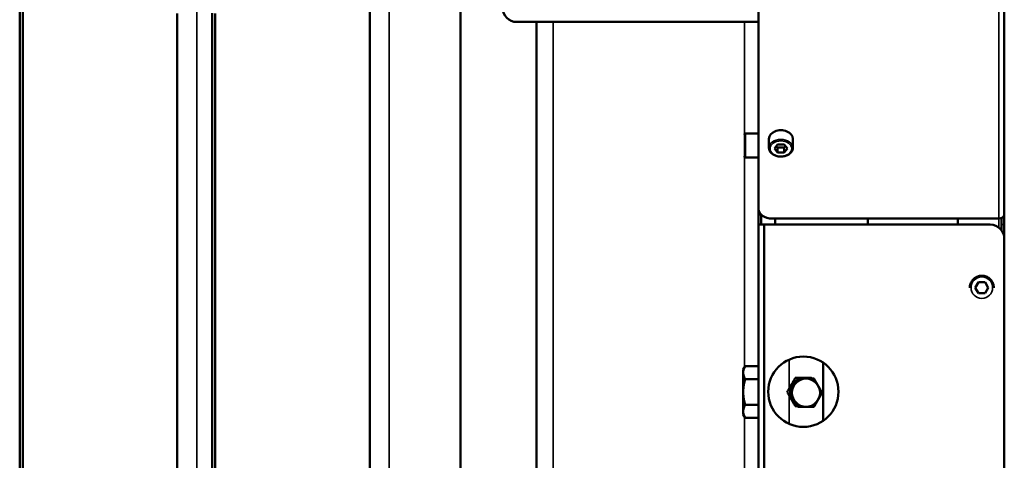
# Model space of a CAD drawing. Units: millimetres. Extents: x 1005 to 4549, y 417 to 3743.
# Drawn here: x 1120 to 1470, y 1183 to 1340 of the extents above; entities that cross this region are included whole.
import ezdxf

# ---------------------------------------------------------------- set-up
doc = ezdxf.new("R2010")
doc.units = ezdxf.units.MM
doc.header["$LTSCALE"] = 5
doc.layers.add('Sichtbar (ISO)', color=7, linetype='Continuous', lineweight=50)
doc.layers.add('Sichtbar schmal (ISO)', color=7, linetype='Continuous', lineweight=35)

msp = doc.modelspace()

# ---------------------------------------------------------------- linework, layer by layer
at = {"layer": 'Sichtbar (ISO)'}
for p, q in [((1382.883, 1360.967), (1382.883, 1108.416)), ((1470.383, 1360.22), (1470.383, 1106.416)), ((1120.049, 733.881), (1120.049, 1352.667)), ((1121.12, 1352.6), (1121.12, 717.864)), ((1244.62, 623.881), (1244.62, 1346.881)), ((1276.93, 738.881), (1276.93, 1346.881)), ((1176.12, 623.881), (1176.12, 1341.881)), ((1188.549, 733.881), (1188.549, 1342.101)), ((1189.62, 1341.887), (1189.62, 717.864)), ((1296.883, 1338.917), (1382.883, 1338.917)), ((1303.883, 873.169), (1303.883, 1338.917)), ((1382.883, 1299.243), (1378.283, 1299.243)), ((1386.633, 1297.413), (1386.633, 1294.16)), ((1395.133, 1297.413), (1395.133, 1294.16)), ((1389.728, 1295.291), (1388.573, 1293.877)), ((1388.573, 1293.877), (1389.728, 1292.463)), ((1389.295, 1294.761), (1389.728, 1294.231)), ((1392.037, 1295.291), (1389.728, 1295.291)), ((1389.728, 1294.231), (1392.037, 1294.231)), ((1389.728, 1294.231), (1389.728, 1292.463)), ((1393.192, 1293.877), (1392.037, 1295.291)), ((1392.037, 1294.231), (1392.47, 1294.761)), ((1392.037, 1294.231), (1392.037, 1292.463)), ((1392.037, 1292.463), (1393.192, 1293.877)), ((1382.883, 1290.743), (1378.283, 1290.743)), ((1389.728, 1292.463), (1392.037, 1292.463)), ((1383.883, 1270.381), (1383.883, 1266.845)), ((1387.883, 1268.973), (1468.383, 1268.973)), ((1388.883, 1268.973), (1388.883, 1266.845)), ((1421.883, 1266.845), (1421.883, 1268.973)), ((1453.883, 1266.845), (1453.883, 1268.973)), ((1469.383, 1269.163), (1469.383, 1264.845)), ((1465.383, 1266.845), (1384.883, 1266.845)), ((1384.883, 1266.845), (1384.883, 1106.416)), ((1458.133, 1244.423), (1458.133, 1244.423)), ((1461.228, 1246.423), (1460.073, 1244.423)), ((1460.073, 1244.423), (1461.228, 1242.423)), ((1461.228, 1246.423), (1461.228, 1246.423)), ((1463.537, 1246.423), (1461.228, 1246.423)), ((1464.692, 1244.423), (1463.537, 1246.423)), ((1463.537, 1246.423), (1463.537, 1246.423)), ((1463.537, 1242.423), (1464.692, 1244.423)), ((1466.633, 1244.423), (1466.633, 1244.423)), ((1461.228, 1242.423), (1463.537, 1242.423)), ((1377.483, 1215.317), (1378.197, 1216.555)), ((1382.883, 1216.555), (1378.197, 1216.555)), ((1405.883, 1197.06), (1405.883, 1217.773)), ((1377.483, 1215.317), (1377.483, 1199.317)), ((1382.883, 1211.936), (1378.197, 1211.936)), ((1382.883, 1202.699), (1378.197, 1202.699)), ((1377.483, 1199.317), (1378.197, 1198.08)), ((1382.883, 1198.08), (1378.197, 1198.08))]:
    msp.add_line(p, q, dxfattribs=at)
for centre, radius in [((1398.883, 1207.417), 12.5), ((1399.812, 1207.062), 5)]:
    msp.add_circle(centre, radius, dxfattribs=at)
for centre, radius, start, end in [((1296.883, 1343.917), 5, 180, 270), ((1378.283, 1298.843), 0.4, 90, 180), ((1378.283, 1291.143), 0.4, 180, 270), ((1465.383, 1261.845), 5, 0, 90), ((1398.883, 1207.317), 4.75, 118.91144, 240.64227), ((1398.883, 1207.317), 4.75, 87.3877, 92.6123)]:
    msp.add_arc(centre, radius, start, end, dxfattribs=at)
for centre, major_axis, ratio, start_param, end_param in [((1390.883, 1297.413), (4.25, 0), 0.7071315, 0, 3.1415927), ((1387.883, 1272.509), (-5, 0), 0.7071315, 0, 1.5707963), ((1468.383, 1270.387), (2, 0), 0.7070821, 4.712389, 6.2831853), ((1384.883, 1266.845), (-2, 0), 0.0000349, 4.712389, 6.2831814)]:
    msp.add_ellipse(centre, major_axis=major_axis, ratio=ratio, start_param=start_param, end_param=end_param, dxfattribs=at)
for points, knots in [([(1386.633, 1294.16), (1386.633, 1293.838), (1386.7, 1293.517), (1386.964, 1292.902), (1387.162, 1292.61), (1387.676, 1292.076), (1387.997, 1291.838), (1388.728, 1291.444), (1389.14, 1291.29), (1390.009, 1291.085), (1390.466, 1291.035), (1391.378, 1291.041), (1391.834, 1291.098), (1392.699, 1291.315), (1393.109, 1291.475), (1393.84, 1291.886), (1394.162, 1292.136), (1394.675, 1292.703), (1394.869, 1293.018), (1395.084, 1293.614), (1395.133, 1293.887), (1395.133, 1294.16)], [4.712389, 4.712389, 4.712389, 4.712389, 5.006158, 5.006158, 5.3102436, 5.3102436, 5.6316864, 5.6316864, 5.96153, 5.96153, 6.2927405, 6.2927405, 6.6238705, 6.6238705, 6.9550755, 6.9550755, 7.2846761, 7.2846761, 7.6048032, 7.6048032, 7.8539816, 7.8539816, 7.8539816, 7.8539816]), ([(1466.633, 1244.423), (1466.633, 1244.877), (1466.559, 1245.33), (1466.274, 1246.19), (1466.062, 1246.598), (1465.521, 1247.325), (1465.191, 1247.645), (1464.449, 1248.165), (1464.035, 1248.365), (1463.167, 1248.625), (1462.712, 1248.685), (1461.805, 1248.658), (1461.354, 1248.572), (1460.502, 1248.262), (1460.102, 1248.038), (1459.39, 1247.475), (1459.08, 1247.137), (1458.582, 1246.379), (1458.394, 1245.96), (1458.181, 1245.164), (1458.133, 1244.794), (1458.133, 1244.423)], [1.5707963, 1.5707963, 1.5707963, 1.5707963, 1.8907963, 1.8907963, 2.2107963, 2.2107963, 2.5307963, 2.5307963, 2.8507963, 2.8507963, 3.1707963, 3.1707963, 3.4907963, 3.4907963, 3.8107963, 3.8107963, 4.1307963, 4.1307963, 4.4507963, 4.4507963, 4.712389, 4.712389, 4.712389, 4.712389])]:
    msp.add_open_spline(points, degree=3, knots=knots, dxfattribs=at)
for points, weights in [([(1377.483, 1214.246), (1377.483, 1215.317), (1378.197, 1216.555)], [1.73612159322, 1.73612159322, 1.61147367097]), ([(1378.197, 1211.936), (1377.483, 1213.174), (1377.483, 1214.246)], [1.61147367097, 1.73612159322, 1.73612159322]), ([(1393.109, 1207.317), (1394.552, 1209.817), (1395.996, 1212.317)], [2.47410134476, 2.8568461548, 2.47410134476]), ([(1395.996, 1212.317), (1398.883, 1212.317), (1401.769, 1212.317)], [2.47410134476, 2.8568461548, 2.47410134476]), ([(1401.769, 1212.317), (1401.844, 1212.188), (1401.916, 1212.062)], [2.47410134476, 2.49133061325, 2.50700872972]), ([(1377.483, 1207.317), (1377.483, 1209.461), (1378.197, 1211.936)], [1.73612159322, 1.73612159322, 1.61147367097]), ([(1395.482, 1209.562), (1394.812, 1208.402), (1394.038, 1207.062)], [1.79674337148, 1.79674337148, 1.66774300139]), ([(1396.925, 1212.062), (1396.152, 1210.723), (1395.482, 1209.562)], [1.66774300139, 1.79674337148, 1.79674337148]), ([(1399.812, 1212.062), (1398.472, 1212.062), (1396.925, 1212.062)], [1.79674337148, 1.79674337143, 1.66774300139]), ([(1402.699, 1212.062), (1401.152, 1212.062), (1399.812, 1212.062)], [1.66774300139, 1.79674337153, 1.79674337148]), ([(1404.142, 1209.562), (1403.472, 1210.723), (1402.699, 1212.062)], [1.79674337148, 1.79674337153, 1.66774300139]), ([(1405.585, 1207.062), (1404.812, 1208.402), (1404.142, 1209.562)], [1.66774300139, 1.79674337143, 1.79674337148]), ([(1378.197, 1202.699), (1377.483, 1205.174), (1377.483, 1207.317)], [1.61147367097, 1.73612159322, 1.73612159322]), ([(1395.996, 1202.317), (1394.552, 1204.817), (1393.109, 1207.317)], [2.47410134476, 2.8568461548, 2.47410134476]), ([(1394.038, 1207.062), (1394.812, 1205.723), (1395.482, 1204.562)], [1.66774300139, 1.79674337143, 1.79674337148]), ([(1404.142, 1204.562), (1404.812, 1205.723), (1405.585, 1207.062)], [1.79674337148, 1.79674337148, 1.66774300139]), ([(1377.483, 1200.389), (1377.483, 1201.461), (1378.197, 1202.699)], [1.73612159322, 1.73612159322, 1.61147367097]), ([(1395.482, 1204.562), (1396.152, 1203.402), (1396.925, 1202.062)], [1.79674337148, 1.79674337153, 1.66774300139]), ([(1396.778, 1202.317), (1396.399, 1202.317), (1395.996, 1202.317)], [2.55683204155, 2.52128281737, 2.47410134476]), ([(1396.925, 1202.062), (1398.472, 1202.062), (1399.812, 1202.062)], [1.66774300139, 1.79674337153, 1.79674337148]), ([(1399.812, 1202.062), (1401.152, 1202.062), (1402.699, 1202.062)], [1.79674337148, 1.79674337143, 1.66774300139]), ([(1402.699, 1202.062), (1403.472, 1203.402), (1404.142, 1204.562)], [1.66774300139, 1.79674337148, 1.79674337148]), ([(1378.197, 1198.08), (1377.483, 1199.317), (1377.483, 1200.389)], [1.61147367097, 1.73612159322, 1.73612159322])]:
    msp.add_rational_spline(points, weights, degree=2, dxfattribs=at)
at = {"layer": 'Sichtbar schmal (ISO)'}
for p, q in [((1468.383, 1359.538), (1468.383, 1265.845)), ((1183.049, 1346.881), (1183.049, 733.881)), ((1251.549, 1346.881), (1251.549, 733.881)), ((1309.883, 875.819), (1309.883, 1338.917)), ((1377.883, 1216.01), (1377.883, 1338.917)), ((1378.283, 1290.743), (1378.283, 1299.243)), ((1382.883, 1270.381), (1383.883, 1270.381)), ((1469.383, 1266.852), (1470.383, 1266.852)), ((1393.883, 1218.873), (1393.883, 1208.657)), ((1393.883, 1205.978), (1393.883, 1195.96)), ((1377.883, 903.986), (1377.883, 1198.625))]:
    msp.add_line(p, q, dxfattribs=at)
msp.add_circle((1462.383, 1244.423), 3.85, dxfattribs=at)
msp.add_ellipse((1390.883, 1294.16), major_axis=(-4.25, 0), ratio=0.7071315, start_param=3.1415927, end_param=6.2831853, dxfattribs=at)
msp.add_ellipse((1390.883, 1293.877), major_axis=(-3.85, 0), ratio=0.7071315, dxfattribs=at)

doc.saveas('drawing.dxf')
